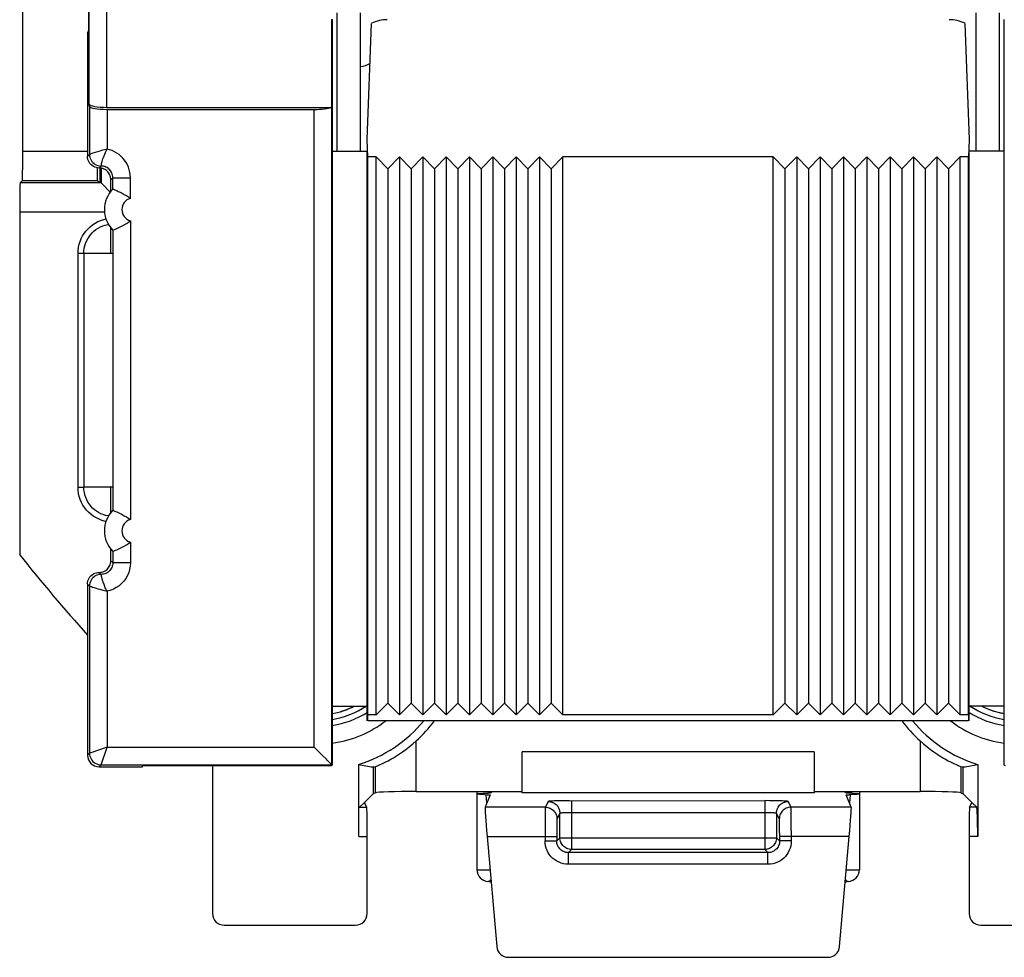
# Model space of a CAD drawing. Units: millimetres. Extents: x -60.8 to 32.5, y -24.6 to 46.4.
# Drawn here: x -22.3 to -5.5, y -24.6 to -8.6 of the extents above; entities that cross this region are included whole.
import ezdxf

# ---------------------------------------------------------------- set-up
doc = ezdxf.new("R2010")
doc.units = ezdxf.units.MM
doc.header["$LTSCALE"] = 19.36
doc.layers.get('0').update_dxf_attribs({"linetype": 'CONTINUOUS'})
for name, color, linetype in [('ASSI', 7, 'CONTINUOUS'), ('DRAFT', 7, 'CONTINUOUS'), ('IMPORT_IGES', 7, 'CONTINUOUS'), ('RACCORDO', 7, 'CONTINUOUS')]:
    doc.layers.add(name, color=color, linetype=linetype)

msp = doc.modelspace()

# ---------------------------------------------------------------- linework, layer by layer
at = {"color": 7, "linetype": 'CONTINUOUS'}
for p, q in [((-21.167, -7.505), (-21.167, -8.77)), ((-21.185, -8.805), (-21.167, -8.77)), ((-21.185, -8.805), (-21.185, -10.916)), ((-16.046, -11.127), (-16.246, -10.927)), ((-16.246, -20.477), (-16.246, -10.927)), ((-16.046, -11.127), (-15.846, -10.927)), ((-15.646, -11.127), (-15.846, -10.927)), ((-15.846, -10.927), (-15.846, -20.477)), ((-15.646, -11.127), (-15.446, -10.927)), ((-15.246, -11.127), (-15.446, -10.927)), ((-15.446, -10.927), (-15.446, -20.477)), ((-15.246, -11.127), (-15.046, -10.927)), ((-14.846, -11.127), (-15.046, -10.927)), ((-15.046, -10.927), (-15.046, -20.477)), ((-14.846, -11.127), (-14.646, -10.927)), ((-14.446, -11.127), (-14.646, -10.927)), ((-14.646, -10.927), (-14.646, -20.477)), ((-14.446, -11.127), (-14.246, -10.927)), ((-14.046, -11.127), (-14.246, -10.927)), ((-14.246, -10.927), (-14.246, -20.477)), ((-14.046, -11.127), (-13.846, -10.927)), ((-13.646, -11.127), (-13.846, -10.927)), ((-13.846, -10.927), (-13.846, -20.477)), ((-13.646, -11.127), (-13.446, -10.927)), ((-13.246, -11.127), (-13.446, -10.927)), ((-13.446, -10.927), (-13.446, -20.477)), ((-13.246, -11.127), (-13.046, -10.927)), ((-13.046, -20.477), (-13.046, -10.927)), ((-9.446, -10.927), (-13.046, -10.927)), ((-9.246, -11.127), (-9.446, -10.927)), ((-9.446, -20.477), (-9.446, -10.927)), ((-9.246, -11.127), (-9.046, -10.927)), ((-8.846, -11.127), (-9.046, -10.927)), ((-9.046, -10.927), (-9.046, -20.477)), ((-8.846, -11.127), (-8.646, -10.927)), ((-8.446, -11.127), (-8.646, -10.927)), ((-8.646, -10.927), (-8.646, -20.477)), ((-8.446, -11.127), (-8.246, -10.927)), ((-8.046, -11.127), (-8.246, -10.927)), ((-8.246, -10.927), (-8.246, -20.477)), ((-8.046, -11.127), (-7.846, -10.927)), ((-7.646, -11.127), (-7.846, -10.927)), ((-7.846, -10.927), (-7.846, -20.477)), ((-7.646, -11.127), (-7.446, -10.927)), ((-7.246, -11.127), (-7.446, -10.927)), ((-7.446, -10.927), (-7.446, -20.477)), ((-7.246, -11.127), (-7.046, -10.927)), ((-6.846, -11.127), (-7.046, -10.927)), ((-7.046, -10.927), (-7.046, -20.477)), ((-6.846, -11.127), (-6.646, -10.927)), ((-6.446, -11.127), (-6.646, -10.927)), ((-6.646, -10.927), (-6.646, -20.477)), ((-6.446, -11.127), (-6.246, -10.927)), ((-6.246, -20.477), (-6.246, -10.927)), ((-16.046, -11.127), (-16.046, -20.277)), ((-15.646, -11.127), (-15.646, -20.277)), ((-15.246, -11.127), (-15.246, -20.277)), ((-14.846, -11.127), (-14.846, -20.277)), ((-14.446, -11.127), (-14.446, -20.277)), ((-14.046, -11.127), (-14.046, -20.277)), ((-13.646, -11.127), (-13.646, -20.277)), ((-13.246, -11.127), (-13.246, -20.277)), ((-9.246, -11.127), (-9.246, -20.277)), ((-8.846, -11.127), (-8.846, -20.277)), ((-8.446, -11.127), (-8.446, -20.277)), ((-8.046, -11.127), (-8.046, -20.277)), ((-7.646, -11.127), (-7.646, -20.277)), ((-7.246, -11.127), (-7.246, -20.277)), ((-6.846, -11.127), (-6.846, -20.277)), ((-6.446, -11.127), (-6.446, -20.277)), ((-21.246, -12.577), (-21.246, -16.577)), ((-16.837, -20.416), (-16.762, -20.39)), ((-16.798, -20.403), (-16.743, -20.383)), ((-16.787, -20.399), (-16.733, -20.379)), ((-16.762, -20.39), (-16.688, -20.361)), ((-16.736, -20.381), (-16.674, -20.354)), ((-16.688, -20.361), (-16.625, -20.331)), ((-16.046, -20.277), (-16.246, -20.477)), ((-16.046, -20.277), (-15.846, -20.477)), ((-15.646, -20.277), (-15.846, -20.477)), ((-15.646, -20.277), (-15.446, -20.477)), ((-15.246, -20.277), (-15.446, -20.477)), ((-15.246, -20.277), (-15.046, -20.477)), ((-14.846, -20.277), (-15.046, -20.477)), ((-14.846, -20.277), (-14.646, -20.477)), ((-14.446, -20.277), (-14.646, -20.477)), ((-14.446, -20.277), (-14.246, -20.477)), ((-14.046, -20.277), (-14.246, -20.477)), ((-14.046, -20.277), (-13.846, -20.477)), ((-13.646, -20.277), (-13.846, -20.477)), ((-13.646, -20.277), (-13.446, -20.477)), ((-13.246, -20.277), (-13.446, -20.477)), ((-13.246, -20.277), (-13.046, -20.477)), ((-9.246, -20.277), (-9.446, -20.477)), ((-9.246, -20.277), (-9.046, -20.477)), ((-8.846, -20.277), (-9.046, -20.477)), ((-8.846, -20.277), (-8.646, -20.477)), ((-8.446, -20.277), (-8.646, -20.477)), ((-8.446, -20.277), (-8.246, -20.477)), ((-8.046, -20.277), (-8.246, -20.477)), ((-8.046, -20.277), (-7.846, -20.477)), ((-7.646, -20.277), (-7.846, -20.477)), ((-7.646, -20.277), (-7.446, -20.477)), ((-7.246, -20.277), (-7.446, -20.477)), ((-7.246, -20.277), (-7.046, -20.477)), ((-6.846, -20.277), (-7.046, -20.477)), ((-6.846, -20.277), (-6.646, -20.477)), ((-6.446, -20.277), (-6.646, -20.477)), ((-6.446, -20.277), (-6.246, -20.477)), ((-16.847, -20.419), (-16.837, -20.416)), ((-16.818, -20.409), (-16.798, -20.403)), ((-9.446, -20.477), (-13.046, -20.477))]:
    msp.add_line(p, q, dxfattribs=at)
for points in [[(-16.996, -20.454), (-16.934, -20.442), (-16.857, -20.422), (-16.781, -20.397), (-16.707, -20.369), (-16.634, -20.336), (-16.616, -20.327)], [(-5.875, -20.327), (-5.819, -20.354), (-5.746, -20.384), (-5.67, -20.411), (-5.594, -20.433), (-5.516, -20.45), (-5.496, -20.454)], [(-5.875, -20.327), (-5.864, -20.332), (-5.792, -20.366), (-5.718, -20.395), (-5.642, -20.419), (-5.565, -20.44), (-5.496, -20.454)]]:
    msp.add_lwpolyline(points, dxfattribs=at)
at = {"layer": 'ASSI', "color": 250, "linetype": 'CONTINUOUS'}
for p, q in [((-8.746, -21.112), (-13.746, -21.112)), ((-14.351, -21.983), (-14.359, -21.843)), ((-14.318, -21.814), (-14.319, -21.788)), ((-8.746, -21.812), (-13.746, -21.812)), ((-8.172, -21.791), (-8.174, -21.816)), ((-8.132, -21.843), (-8.141, -21.986)), ((-13.021, -21.946), (-13.097, -21.947)), ((-12.941, -21.946), (-13.021, -21.946)), ((-12.941, -21.946), (-9.592, -21.945)), ((-12.899, -21.945), (-12.899, -22.78)), ((-9.51, -21.946), (-9.592, -21.945)), ((-9.592, -21.945), (-9.592, -22.78)), ((-13.099, -22.58), (-13.099, -22.159)), ((-12.92, -22.145), (-9.592, -22.145)), ((-9.392, -22.159), (-9.392, -22.58)), ((-13.153, -22.634), (-13.099, -22.58)), ((-13.099, -22.58), (-9.392, -22.58)), ((-9.338, -22.634), (-9.392, -22.58)), ((-13.353, -22.634), (-13.153, -22.634)), ((-9.138, -22.634), (-9.338, -22.634)), ((-12.953, -22.834), (-12.899, -22.78)), ((-9.538, -22.834), (-12.953, -22.834)), ((-12.953, -23.034), (-12.953, -22.834)), ((-9.592, -22.78), (-12.899, -22.78)), ((-9.538, -22.834), (-9.592, -22.78)), ((-9.538, -23.034), (-9.538, -22.834)), ((-9.538, -23.034), (-12.953, -23.034)), ((-14.521, -23.127), (-14.295, -23.127)), ((-8.196, -23.127), (-7.971, -23.127))]:
    msp.add_line(p, q, dxfattribs=at)
at = {"layer": 'ASSI', "color": 7, "linetype": 'CONTINUOUS'}
for p, q in [((-13.746, -21.812), (-13.746, -21.112)), ((-8.746, -21.112), (-8.746, -21.812)), ((-16.451, -21.982), (-16.295, -21.826)), ((-16.255, -21.81), (-16.295, -21.826)), ((-15.558, -21.788), (-13.746, -21.788)), ((-14.521, -21.788), (-14.521, -23.127)), ((-14.268, -21.788), (-14.278, -21.812)), ((-8.746, -21.788), (-6.933, -21.788)), ((-8.213, -21.812), (-8.223, -21.788)), ((-8.212, -21.812), (-8.213, -21.812)), ((-7.971, -21.788), (-7.971, -23.127)), ((-6.236, -21.81), (-6.196, -21.826)), ((-6.196, -21.826), (-6.041, -21.982)), ((-18.846, -24.077), (-16.597, -24.077)), ((-5.895, -24.077), (-3.646, -24.077)), ((-13.981, -24.627), (-8.511, -24.627))]:
    msp.add_line(p, q, dxfattribs=at)
for points in [[(-14.521, -21.83), (-14.521, -21.83), (-14.518, -21.828), (-14.51, -21.826), (-14.499, -21.825), (-14.483, -21.823), (-14.463, -21.822), (-14.439, -21.82), (-14.412, -21.819), (-14.382, -21.818), (-14.334, -21.816)], [(-14.392, -21.842), (-14.422, -21.84), (-14.448, -21.839), (-14.47, -21.838), (-14.489, -21.836), (-14.503, -21.835), (-14.513, -21.833), (-14.519, -21.831), (-14.521, -21.83)], [(-14.392, -21.842), (-14.345, -21.843), (-14.333, -21.844), (-14.323, -21.844), (-14.314, -21.845), (-14.306, -21.846), (-14.3, -21.846), (-14.296, -21.847), (-14.294, -21.847), (-14.293, -21.848)], [(-14.278, -21.812), (-14.279, -21.812), (-14.282, -21.813), (-14.287, -21.813), (-14.293, -21.814), (-14.301, -21.815), (-14.31, -21.815), (-14.321, -21.816), (-14.334, -21.816)], [(-8.109, -21.818), (-8.158, -21.816), (-8.17, -21.816), (-8.181, -21.815), (-8.19, -21.815), (-8.198, -21.814), (-8.204, -21.813), (-8.209, -21.813), (-8.212, -21.812)], [(-8.198, -21.848), (-8.197, -21.847), (-8.195, -21.847), (-8.191, -21.846), (-8.185, -21.846), (-8.178, -21.845), (-8.169, -21.844), (-8.158, -21.844), (-8.146, -21.843)], [(-7.971, -21.83), (-7.972, -21.831), (-7.978, -21.833), (-7.988, -21.835), (-8.003, -21.836), (-8.021, -21.838), (-8.044, -21.839), (-8.069, -21.84), (-8.099, -21.842), (-8.146, -21.843)], [(-8.109, -21.818), (-8.079, -21.819), (-8.052, -21.82), (-8.028, -21.822), (-8.008, -21.823), (-7.992, -21.825), (-7.981, -21.826), (-7.974, -21.828), (-7.971, -21.83), (-7.971, -21.83)], [(-14.329, -23.326), (-14.313, -23.328), (-14.289, -23.332), (-14.277, -23.336)], [(-8.215, -23.336), (-8.2, -23.332), (-8.18, -23.328), (-8.162, -23.326)]]:
    msp.add_lwpolyline(points, dxfattribs=at)
at = {"layer": 'ASSI', "color": 250, "linetype": 'CONTINUOUS'}
for points in [[(-13.097, -21.947), (-13.132, -21.948), (-13.164, -21.949), (-13.194, -21.95), (-13.22, -21.951), (-13.243, -21.952), (-13.263, -21.954), (-13.278, -21.955), (-13.289, -21.956), (-13.296, -21.958), (-13.299, -21.959)], [(-13.299, -21.959), (-13.278, -21.96), (-13.257, -21.964), (-13.237, -21.969), (-13.218, -21.976), (-13.199, -21.986), (-13.182, -21.997), (-13.165, -22.011), (-13.15, -22.025), (-13.137, -22.042), (-13.126, -22.059), (-13.116, -22.078), (-13.109, -22.097), (-13.103, -22.118), (-13.1, -22.138), (-13.099, -22.159)], [(-9.192, -21.959), (-9.195, -21.958), (-9.202, -21.956), (-9.213, -21.955), (-9.229, -21.954), (-9.248, -21.952), (-9.271, -21.951), (-9.297, -21.95), (-9.327, -21.949), (-9.359, -21.948), (-9.394, -21.947), (-9.432, -21.947), (-9.51, -21.946)], [(-9.392, -22.159), (-9.391, -22.138), (-9.388, -22.118), (-9.382, -22.097), (-9.375, -22.078), (-9.365, -22.059), (-9.354, -22.042), (-9.341, -22.025), (-9.326, -22.011), (-9.31, -21.997), (-9.292, -21.986), (-9.274, -21.976), (-9.254, -21.969), (-9.234, -21.964), (-9.213, -21.96), (-9.192, -21.959)], [(-13.099, -22.159), (-13.098, -22.158), (-13.094, -22.156), (-13.089, -22.155), (-13.081, -22.153), (-13.071, -22.152), (-13.06, -22.151), (-13.046, -22.15), (-13.032, -22.149), (-13.016, -22.148), (-12.998, -22.147), (-12.979, -22.147), (-12.96, -22.146), (-12.94, -22.146), (-12.92, -22.145)], [(-9.592, -22.145), (-9.572, -22.145), (-9.551, -22.146), (-9.531, -22.146), (-9.512, -22.147), (-9.493, -22.147), (-9.476, -22.148), (-9.46, -22.149), (-9.445, -22.15), (-9.432, -22.151), (-9.42, -22.152), (-9.41, -22.153), (-9.403, -22.155), (-9.397, -22.156), (-9.394, -22.158), (-9.392, -22.159)], [(-12.899, -22.78), (-12.92, -22.779), (-12.941, -22.776), (-12.961, -22.77), (-12.98, -22.763), (-12.999, -22.753), (-13.017, -22.742), (-13.033, -22.729), (-13.048, -22.714), (-13.061, -22.698), (-13.072, -22.68), (-13.082, -22.661), (-13.089, -22.642), (-13.095, -22.622), (-13.098, -22.601), (-13.099, -22.58)], [(-9.392, -22.58), (-9.393, -22.601), (-9.397, -22.622), (-9.402, -22.642), (-9.41, -22.661), (-9.419, -22.68), (-9.43, -22.698), (-9.444, -22.714), (-9.458, -22.729), (-9.475, -22.742), (-9.492, -22.753), (-9.511, -22.763), (-9.53, -22.77), (-9.551, -22.776), (-9.571, -22.779), (-9.592, -22.78)], [(-12.953, -23.034), (-12.996, -23.032), (-13.036, -23.025), (-13.076, -23.015), (-13.114, -23), (-13.151, -22.982), (-13.186, -22.96), (-13.218, -22.934), (-13.248, -22.905), (-13.275, -22.872), (-13.298, -22.837), (-13.318, -22.799), (-13.333, -22.759), (-13.344, -22.719), (-13.351, -22.677), (-13.353, -22.634)], [(-12.953, -22.834), (-12.974, -22.833), (-12.995, -22.83), (-13.015, -22.825), (-13.034, -22.817), (-13.052, -22.808), (-13.07, -22.797), (-13.086, -22.784), (-13.101, -22.77), (-13.114, -22.753), (-13.126, -22.736), (-13.136, -22.717), (-13.143, -22.697), (-13.149, -22.676), (-13.152, -22.655), (-13.153, -22.634)], [(-9.338, -22.634), (-9.339, -22.655), (-9.342, -22.676), (-9.348, -22.696), (-9.355, -22.715), (-9.364, -22.733), (-9.375, -22.751), (-9.388, -22.767), (-9.403, -22.782), (-9.419, -22.795), (-9.437, -22.807), (-9.456, -22.817), (-9.476, -22.824), (-9.496, -22.83), (-9.517, -22.833), (-9.538, -22.834)], [(-9.138, -22.634), (-9.14, -22.677), (-9.147, -22.717), (-9.157, -22.757), (-9.172, -22.795), (-9.191, -22.832), (-9.213, -22.867), (-9.238, -22.899), (-9.268, -22.929), (-9.3, -22.956), (-9.335, -22.979), (-9.374, -22.999), (-9.413, -23.014), (-9.453, -23.025), (-9.495, -23.032), (-9.538, -23.034)], [(-14.329, -23.326), (-14.329, -23.326), (-14.328, -23.326), (-14.326, -23.326), (-14.323, -23.326), (-14.32, -23.325), (-14.315, -23.325), (-14.311, -23.323), (-14.305, -23.321), (-14.3, -23.318), (-14.295, -23.314), (-14.29, -23.309), (-14.285, -23.303), (-14.282, -23.295), (-14.281, -23.292)], [(-8.211, -23.292), (-8.21, -23.294), (-8.208, -23.3), (-8.205, -23.304), (-8.202, -23.308), (-8.2, -23.312), (-8.197, -23.315), (-8.194, -23.317), (-8.191, -23.319), (-8.188, -23.32), (-8.185, -23.322), (-8.182, -23.323), (-8.18, -23.324), (-8.177, -23.324), (-8.175, -23.325), (-8.173, -23.325), (-8.171, -23.325), (-8.169, -23.326), (-8.167, -23.326), (-8.166, -23.326), (-8.165, -23.326), (-8.164, -23.326), (-8.163, -23.326), (-8.163, -23.326), (-8.162, -23.326), (-8.162, -23.326), (-8.162, -23.326)]]:
    msp.add_lwpolyline(points, dxfattribs=at)
at = {"layer": 'ASSI', "color": 7, "linetype": 'CONTINUOUS'}
for centre, start, end in [((-14.321, -23.127), 180, 267.4827), ((-8.171, -23.127), 272.5173, 360)]:
    msp.add_arc(centre, 0.2, start, end, dxfattribs=at)
for centre, major_axis, ratio, start_param, end_param in [((-15.558, -21.813), (0.7, 0), 0.034921, 1.570796, 3.054326), ((-6.933, -21.813), (0.7, 0), 0.034921, 0.087266, 1.570796), ((-16.642, -21.984), (0.2, 0), 0.034921, 0.017453, 0.291505), ((-5.849, -21.984), (0.2, 0), 0.034921, 2.850088, 3.124139), ((-18.846, -23.877), (-0.141, -0.141), 0.999695, -0.785246, 0.785246), ((-16.597, -23.877), (0.141, -0.141), 0.999695, -0.785246, 0.785246), ((-5.894, -23.877), (0.141, 0.141), 0.999695, 2.356347, 3.926839), ((-13.981, -24.427), (-0.2, 0), 0.999847, 0.087253, 1.570796), ((-8.511, -24.427), (-0.2, 0), 0.999847, 1.570796, 3.05434)]:
    msp.add_ellipse(centre, major_axis=major_axis, ratio=ratio, start_param=start_param, end_param=end_param, dxfattribs=at)
at = {"layer": 'DRAFT', "color": 7, "linetype": 'CONTINUOUS'}
for p, q in [((-16.385, -10.927), (-16.396, -10.627)), ((-6.096, -10.627), (-6.106, -10.927)), ((-16.996, -10.827), (-16.996, -21.335)), ((-16.996, -10.827), (-16.396, -10.827)), ((-16.396, -20.577), (-16.396, -10.827)), ((-16.385, -20.477), (-16.385, -10.927)), ((-16.246, -10.927), (-16.385, -10.927)), ((-6.106, -10.927), (-6.246, -10.927)), ((-6.106, -20.477), (-6.106, -10.927)), ((-5.496, -10.827), (-6.096, -10.827)), ((-6.096, -20.577), (-6.096, -10.827)), ((-5.496, -21.335), (-5.496, -10.827)), ((-20.785, -12.577), (-20.785, -12.14)), ((-20.752, -12.577), (-21.246, -12.577)), ((-20.752, -12.577), (-20.752, -16.577)), ((-20.752, -16.577), (-21.246, -16.577)), ((-20.785, -17.013), (-20.785, -16.577)), ((-16.996, -20.327), (-16.396, -20.327)), ((-5.496, -20.327), (-6.096, -20.327)), ((-16.389, -20.577), (-16.385, -20.477)), ((-16.246, -20.477), (-16.385, -20.477)), ((-6.106, -20.477), (-6.246, -20.477)), ((-6.106, -20.477), (-6.103, -20.577)), ((-6.103, -20.577), (-16.389, -20.577)), ((-20.246, -21.366), (-20.246, -21.348)), ((-17.022, -21.348), (-20.246, -21.348)), ((-17.022, -21.348), (-16.996, -21.335)), ((-16.295, -21.368), (-16.295, -21.826)), ((-6.196, -21.826), (-6.196, -21.368)), ((-5.469, -21.348), (-5.496, -21.335))]:
    msp.add_line(p, q, dxfattribs=at)
at = {"layer": 'DRAFT', "color": 250, "linetype": 'CONTINUOUS'}
for p, q in [((-15.558, -21.788), (-15.558, -20.921)), ((-6.933, -20.921), (-6.933, -21.788)), ((-16.255, -21.81), (-16.255, -21.36)), ((-6.236, -21.36), (-6.236, -21.81))]:
    msp.add_line(p, q, dxfattribs=at)
at = {"layer": 'DRAFT', "color": 7, "linetype": 'CONTINUOUS'}
for points in [[(-16.255, -21.36), (-16.248, -21.358), (-16.236, -21.354), (-16.22, -21.347), (-16.199, -21.339), (-16.174, -21.328), (-16.145, -21.315), (-16.113, -21.3), (-16.077, -21.282), (-16.037, -21.261), (-15.993, -21.237), (-15.947, -21.21), (-15.897, -21.18), (-15.845, -21.146), (-15.791, -21.109), (-15.735, -21.068), (-15.677, -21.023), (-15.618, -20.974), (-15.558, -20.921)], [(-6.933, -20.921), (-6.873, -20.974), (-6.814, -21.023), (-6.756, -21.068), (-6.7, -21.109), (-6.646, -21.146), (-6.594, -21.18), (-6.545, -21.21), (-6.498, -21.237), (-6.455, -21.261), (-6.415, -21.282), (-6.379, -21.3), (-6.346, -21.315), (-6.317, -21.328), (-6.292, -21.339), (-6.272, -21.347), (-6.255, -21.354), (-6.243, -21.358), (-6.236, -21.36)]]:
    msp.add_lwpolyline(points, dxfattribs=at)
for centre, radius, start, end in [((0.004, -0.077), 28.483, 218.3079, 221.9308), ((-17.246, -19.077), 1.5, 279.6028, 303.5242), ((-5.246, -19.077), 1.5, 236.4758, 260.3972), ((-17.246, -19.077), 2.357, 287.3343, 320.4595), ((-17.246, -19.077), 2.5, 312.4644, 323.1171), ((-5.246, -19.077), 2.5, 216.8829, 227.5356), ((-5.246, -19.077), 2.357, 219.5406, 252.6657)]:
    msp.add_arc(centre, radius, start, end, dxfattribs=at)
for centre, major_axis, ratio, start_param, end_param in [((-15.909, -19.077), (2.674, 0), 0.866113, -1.810311, -1.715812), ((-16.77, -19.077), (2.386, 0), 0.979895, -1.370791, -1.353514), ((-5.722, -19.077), (2.386, 0), 0.979895, -1.788079, -1.770802), ((-6.582, -19.077), (2.674, 0), 0.866113, -1.425781, -1.331282)]:
    msp.add_ellipse(centre, major_axis=major_axis, ratio=ratio, start_param=start_param, end_param=end_param, dxfattribs=at)
at = {"layer": 'IMPORT_IGES', "color": 7, "linetype": 'CONTINUOUS'}
msp.add_arc((-16.546, -8.977), 0.4, 275.1278, 299.301, dxfattribs=at)
at = {"layer": 'RACCORDO', "color": 7, "linetype": 'CONTINUOUS'}
for p, q in [((-22.293, -10.835), (-22.293, -7.318)), ((-17.006, -8.566), (-17.006, -10.077)), ((-16.996, -8.576), (-16.996, -10.827)), ((-16.51, -10.827), (-16.51, -8.462)), ((-5.981, -8.462), (-5.981, -10.827)), ((-5.496, -10.827), (-5.496, -8.576)), ((-16.396, -10.627), (-16.326, -8.639)), ((-6.165, -8.639), (-6.096, -10.627)), ((-21.151, -10.06), (-21.154, -10.025)), ((-20.854, -10.077), (-17.006, -10.077)), ((-20.851, -10.112), (-17.303, -10.112)), ((-20.968, -11.355), (-20.968, -11.116)), ((-22.337, -11.37), (-22.302, -11.335)), ((-21.001, -11.349), (-21.015, -11.335)), ((-20.952, -11.37), (-20.968, -11.355)), ((-20.952, -11.37), (-20.95, -11.372)), ((-20.785, -11.513), (-20.785, -11.316)), ((-20.751, -11.475), (-20.751, -11.475)), ((-22.346, -11.87), (-22.346, -17.733)), ((-20.837, -12.083), (-20.826, -12.081)), ((-20.751, -12.179), (-20.751, -12.179)), ((-20.751, -16.975), (-20.751, -16.975)), ((-20.826, -17.072), (-20.834, -17.071)), ((-20.785, -17.837), (-20.785, -17.64)), ((-20.751, -17.679), (-20.751, -17.679)), ((-21.185, -18.237), (-21.185, -21.166)), ((-20.985, -21.366), (-20.246, -21.366)), ((-19.046, -21.348), (-19.046, -23.877)), ((-17.019, -21.315), (-17.045, -21.29)), ((-16.996, -21.335), (-17.003, -21.332)), ((-16.543, -22.557), (-16.543, -21.326)), ((-5.948, -21.326), (-5.948, -22.557)), ((-5.496, -21.335), (-5.488, -21.332)), ((-14.293, -21.848), (-14.38, -22.058)), ((-8.111, -22.058), (-8.198, -21.848)), ((-16.527, -22.058), (-16.451, -21.982)), ((-16.405, -22.058), (-16.442, -21.984)), ((-6.086, -22.058), (-6.049, -21.984)), ((-5.965, -22.058), (-6.041, -21.982)), ((-16.397, -23.877), (-16.397, -22.557)), ((-14.345, -22.557), (-14.18, -24.444)), ((-8.312, -24.444), (-8.146, -22.557)), ((-6.095, -22.557), (-6.095, -23.877))]:
    msp.add_line(p, q, dxfattribs=at)
at = {"layer": 'RACCORDO', "color": 250, "linetype": 'CONTINUOUS'}
for p, q in [((-21.154, -10.025), (-21.154, -7.518)), ((-20.854, -10.077), (-20.854, -7.618)), ((-16.91, -10.827), (-16.91, -8.462)), ((-5.581, -8.462), (-5.581, -10.827)), ((-21.151, -10.06), (-21.151, -10.882)), ((-20.851, -10.112), (-20.851, -10.792)), ((-17.303, -21.032), (-17.303, -10.112)), ((-17.003, -21.332), (-17.003, -10.077)), ((-21.185, -10.835), (-22.293, -10.835)), ((-21.185, -10.916), (-21.151, -10.882)), ((-21.149, -10.881), (-21.151, -10.882)), ((-21.093, -10.863), (-21.11, -10.868)), ((-21.051, -10.85), (-21.093, -10.863)), ((-20.851, -10.792), (-20.943, -10.818)), ((-20.985, -11.116), (-20.951, -11.082)), ((-20.952, -11.116), (-20.952, -11.37)), ((-20.951, -11.082), (-20.95, -11.074)), ((-20.751, -11.282), (-20.785, -11.316)), ((-20.751, -11.475), (-20.751, -11.282)), ((-20.751, -11.282), (-20.451, -11.282)), ((-20.451, -11.634), (-20.451, -11.282)), ((-20.952, -11.37), (-22.337, -11.37)), ((-21.015, -11.335), (-22.302, -11.335)), ((-20.893, -11.87), (-22.346, -11.87)), ((-20.451, -12.019), (-20.451, -17.134)), ((-20.751, -12.179), (-20.751, -16.975)), ((-21.347, -16.578), (-21.347, -12.575)), ((-21.347, -12.575), (-21.247, -12.575)), ((-21.347, -16.578), (-21.247, -16.578)), ((-20.451, -17.519), (-20.451, -17.872)), ((-20.751, -17.679), (-20.751, -17.872)), ((-20.751, -17.872), (-20.785, -17.837)), ((-20.451, -17.872), (-20.751, -17.872)), ((-20.951, -18.071), (-20.985, -18.037)), ((-21.151, -18.271), (-21.185, -18.237)), ((-21.151, -18.271), (-21.141, -18.275)), ((-21.151, -18.271), (-21.151, -21.132)), ((-21.141, -18.275), (-21.119, -18.282)), ((-21.119, -18.282), (-21.098, -18.289)), ((-21.098, -18.289), (-21.07, -18.297)), ((-21.07, -18.297), (-21.035, -18.308)), ((-21.035, -18.308), (-21.006, -18.317)), ((-21.006, -18.317), (-20.974, -18.327)), ((-20.974, -18.327), (-20.937, -18.337)), ((-20.851, -18.361), (-20.851, -21.032)), ((-20.851, -21.032), (-21.129, -21.124)), ((-20.951, -21.332), (-20.851, -21.032)), ((-20.851, -21.032), (-17.303, -21.032)), ((-21.151, -21.132), (-21.185, -21.166)), ((-21.149, -21.131), (-21.151, -21.132)), ((-21.129, -21.124), (-21.149, -21.131)), ((-20.951, -21.332), (-20.985, -21.366)), ((-20.951, -21.332), (-17.003, -21.332)), ((-16.527, -22.058), (-16.405, -22.058)), ((-13.348, -22.058), (-14.38, -22.058)), ((-13.299, -21.959), (-13.348, -22.058)), ((-9.143, -22.058), (-9.192, -21.959)), ((-8.111, -22.058), (-9.143, -22.058)), ((-5.965, -22.058), (-6.086, -22.058)), ((-13.352, -22.229), (-13.353, -22.358)), ((-13.351, -22.159), (-13.352, -22.229)), ((-13.099, -22.159), (-13.148, -22.257)), ((-9.343, -22.257), (-9.392, -22.159)), ((-9.14, -22.159), (-9.141, -22.106)), ((-9.139, -22.269), (-9.14, -22.159)), ((-13.353, -22.358), (-13.353, -22.634)), ((-13.152, -22.36), (-13.153, -22.41)), ((-13.153, -22.41), (-13.153, -22.496)), ((-9.339, -22.36), (-9.34, -22.318)), ((-9.339, -22.41), (-9.339, -22.36)), ((-9.338, -22.496), (-9.339, -22.41)), ((-9.138, -22.456), (-9.139, -22.269)), ((-16.543, -22.557), (-16.397, -22.557)), ((-14.345, -22.557), (-13.153, -22.557)), ((-13.153, -22.496), (-13.153, -22.634)), ((-9.338, -22.496), (-9.338, -22.634)), ((-8.146, -22.557), (-9.338, -22.557)), ((-9.138, -22.456), (-9.138, -22.634)), ((-5.948, -22.557), (-6.095, -22.557))]:
    msp.add_line(p, q, dxfattribs=at)
at = {"layer": 'RACCORDO', "color": 7, "linetype": 'CONTINUOUS'}
for points in [[(-20.985, -11.116), (-21.012, -11.114), (-21.037, -11.109), (-21.061, -11.101), (-21.085, -11.089), (-21.107, -11.074), (-21.126, -11.057), (-21.143, -11.038), (-21.158, -11.016), (-21.17, -10.992), (-21.178, -10.968), (-21.183, -10.943), (-21.185, -10.916)], [(-20.785, -11.316), (-20.786, -11.294), (-20.789, -11.274), (-20.795, -11.254), (-20.802, -11.234), (-20.812, -11.216), (-20.823, -11.198), (-20.836, -11.182), (-20.851, -11.167), (-20.867, -11.154), (-20.885, -11.143), (-20.903, -11.133), (-20.923, -11.126), (-20.943, -11.12), (-20.964, -11.117), (-20.985, -11.116)], [(-20.95, -11.372), (-20.936, -11.386), (-20.795, -11.527)], [(-20.751, -11.475), (-20.748, -11.476), (-20.739, -11.479)], [(-20.739, -11.479), (-20.708, -11.493), (-20.685, -11.503), (-20.658, -11.515), (-20.627, -11.53), (-20.592, -11.548), (-20.556, -11.567), (-20.52, -11.588), (-20.485, -11.61), (-20.451, -11.634)], [(-21.247, -12.575), (-21.246, -12.531), (-21.24, -12.488), (-21.231, -12.446), (-21.218, -12.405), (-21.202, -12.366), (-21.182, -12.327), (-21.159, -12.291), (-21.134, -12.257), (-21.105, -12.225), (-21.074, -12.196), (-21.04, -12.169), (-21.003, -12.145), (-20.964, -12.124), (-20.923, -12.107), (-20.88, -12.093), (-20.837, -12.083)], [(-20.708, -12.16), (-20.685, -12.15), (-20.658, -12.138), (-20.627, -12.123), (-20.592, -12.105), (-20.556, -12.086), (-20.52, -12.065), (-20.485, -12.043), (-20.451, -12.019)], [(-20.751, -12.179), (-20.748, -12.177), (-20.739, -12.174), (-20.708, -12.16)], [(-20.834, -17.071), (-20.876, -17.062), (-20.917, -17.049), (-20.957, -17.033), (-20.995, -17.013), (-21.031, -16.99), (-21.065, -16.965), (-21.097, -16.936), (-21.126, -16.905), (-21.153, -16.871), (-21.177, -16.834), (-21.198, -16.795), (-21.216, -16.754), (-21.229, -16.711), (-21.239, -16.668), (-21.245, -16.623), (-21.247, -16.578)], [(-20.751, -16.975), (-20.748, -16.976), (-20.739, -16.979)], [(-20.739, -16.979), (-20.708, -16.993), (-20.685, -17.003), (-20.658, -17.015), (-20.627, -17.03), (-20.592, -17.048), (-20.556, -17.067), (-20.52, -17.088), (-20.485, -17.11), (-20.451, -17.134)], [(-20.708, -17.66), (-20.685, -17.65), (-20.658, -17.638), (-20.627, -17.623), (-20.592, -17.605), (-20.556, -17.586), (-20.52, -17.565), (-20.485, -17.543), (-20.451, -17.519)], [(-20.751, -17.679), (-20.748, -17.677), (-20.739, -17.674), (-20.708, -17.66)], [(-20.985, -18.037), (-20.964, -18.036), (-20.943, -18.033), (-20.923, -18.027), (-20.903, -18.02), (-20.885, -18.01), (-20.867, -17.999), (-20.851, -17.986), (-20.836, -17.971), (-20.823, -17.955), (-20.812, -17.938), (-20.802, -17.919), (-20.795, -17.9), (-20.789, -17.88), (-20.786, -17.859), (-20.785, -17.837)], [(-21.185, -18.237), (-21.183, -18.211), (-21.178, -18.185), (-21.17, -18.161), (-21.158, -18.138), (-21.143, -18.116), (-21.126, -18.096), (-21.107, -18.079), (-21.085, -18.064), (-21.061, -18.053), (-21.037, -18.044), (-21.012, -18.039), (-20.985, -18.037)], [(-17.102, -21.232), (-17.151, -21.183), (-17.179, -21.156), (-17.207, -21.127), (-17.238, -21.097), (-17.27, -21.065), (-17.303, -21.032)], [(-17.045, -21.29), (-17.081, -21.254), (-17.102, -21.232)], [(-17.003, -21.332), (-17.006, -21.329), (-17.019, -21.315)]]:
    msp.add_lwpolyline(points, dxfattribs=at)
at = {"layer": 'RACCORDO', "color": 250, "linetype": 'CONTINUOUS'}
for points in [[(-21.151, -10.882), (-21.149, -10.908), (-21.144, -10.934), (-21.136, -10.958), (-21.124, -10.982), (-21.109, -11.004), (-21.092, -11.023), (-21.072, -11.04), (-21.051, -11.055), (-21.027, -11.067), (-21.003, -11.075), (-20.977, -11.08), (-20.951, -11.082)], [(-21.11, -10.868), (-21.135, -10.877), (-21.149, -10.881)], [(-20.943, -10.818), (-20.973, -10.826), (-21.051, -10.85)], [(-20.95, -11.074), (-20.948, -11.066), (-20.946, -11.055), (-20.943, -11.041), (-20.939, -11.024), (-20.934, -11.004), (-20.928, -10.982), (-20.92, -10.959), (-20.912, -10.933), (-20.902, -10.907), (-20.891, -10.879), (-20.879, -10.85), (-20.865, -10.821), (-20.851, -10.792)], [(-20.451, -11.282), (-20.453, -11.235), (-20.459, -11.19), (-20.47, -11.146), (-20.484, -11.103), (-20.502, -11.061), (-20.524, -11.021), (-20.55, -10.984), (-20.579, -10.948), (-20.61, -10.916), (-20.645, -10.886), (-20.683, -10.86), (-20.722, -10.837), (-20.763, -10.818), (-20.806, -10.803), (-20.851, -10.792)], [(-20.751, -11.282), (-20.752, -11.261), (-20.755, -11.24), (-20.761, -11.22), (-20.768, -11.2), (-20.778, -11.182), (-20.789, -11.164), (-20.802, -11.148), (-20.817, -11.133), (-20.833, -11.12), (-20.851, -11.108), (-20.87, -11.099), (-20.889, -11.091), (-20.909, -11.086), (-20.93, -11.083), (-20.951, -11.082)], [(-21.347, -12.575), (-21.345, -12.522), (-21.338, -12.47), (-21.327, -12.42), (-21.312, -12.371), (-21.292, -12.324), (-21.269, -12.278), (-21.242, -12.235), (-21.211, -12.194), (-21.176, -12.155), (-21.139, -12.12), (-21.098, -12.088), (-21.055, -12.059), (-21.008, -12.034), (-20.958, -12.013), (-20.907, -11.996), (-20.869, -11.988)], [(-20.869, -17.165), (-20.902, -17.158), (-20.951, -17.143), (-20.999, -17.123), (-21.044, -17.1), (-21.088, -17.073), (-21.129, -17.042), (-21.167, -17.007), (-21.202, -16.97), (-21.234, -16.929), (-21.263, -16.886), (-21.288, -16.839), (-21.309, -16.789), (-21.326, -16.738), (-21.338, -16.686), (-21.345, -16.633), (-21.347, -16.578)], [(-20.751, -17.872), (-20.752, -17.892), (-20.755, -17.913), (-20.761, -17.933), (-20.768, -17.953), (-20.778, -17.972), (-20.789, -17.989), (-20.802, -18.005), (-20.817, -18.02), (-20.833, -18.033), (-20.851, -18.045), (-20.87, -18.054), (-20.889, -18.062), (-20.909, -18.067), (-20.93, -18.07), (-20.951, -18.071)], [(-20.451, -17.872), (-20.454, -17.93), (-20.464, -17.986), (-20.48, -18.039), (-20.502, -18.092), (-20.53, -18.142), (-20.563, -18.188), (-20.602, -18.229), (-20.645, -18.267), (-20.692, -18.299), (-20.742, -18.325), (-20.795, -18.346), (-20.851, -18.361)], [(-20.951, -18.071), (-20.977, -18.073), (-21.003, -18.078), (-21.027, -18.087), (-21.051, -18.098), (-21.073, -18.113), (-21.092, -18.13), (-21.109, -18.15), (-21.124, -18.171), (-21.136, -18.195), (-21.144, -18.22), (-21.149, -18.245), (-21.151, -18.271)], [(-20.95, -18.074), (-20.951, -18.073), (-20.951, -18.072), (-20.951, -18.071)], [(-20.948, -18.089), (-20.95, -18.079), (-20.95, -18.074)], [(-20.945, -18.104), (-20.947, -18.093), (-20.948, -18.089)], [(-20.851, -18.361), (-20.861, -18.34), (-20.871, -18.319), (-20.88, -18.3), (-20.888, -18.281), (-20.896, -18.263), (-20.902, -18.246), (-20.908, -18.229), (-20.914, -18.214), (-20.919, -18.2), (-20.923, -18.186), (-20.927, -18.174), (-20.93, -18.162), (-20.933, -18.151), (-20.936, -18.142), (-20.938, -18.132), (-20.94, -18.124), (-20.942, -18.117), (-20.943, -18.11), (-20.945, -18.104)], [(-20.937, -18.337), (-20.917, -18.343), (-20.851, -18.361)], [(-21.151, -21.132), (-21.149, -21.158), (-21.144, -21.184), (-21.136, -21.208), (-21.124, -21.232), (-21.109, -21.254), (-21.092, -21.273), (-21.073, -21.29), (-21.051, -21.305), (-21.027, -21.317), (-21.003, -21.325), (-20.977, -21.33), (-20.951, -21.332)], [(-13.348, -22.058), (-13.349, -22.062), (-13.349, -22.072), (-13.35, -22.086), (-13.35, -22.106), (-13.351, -22.159)], [(-13.348, -22.058), (-13.327, -22.059), (-13.307, -22.062), (-13.286, -22.067), (-13.267, -22.075), (-13.248, -22.084), (-13.231, -22.096), (-13.214, -22.109), (-13.2, -22.124), (-13.186, -22.14), (-13.175, -22.158), (-13.166, -22.176), (-13.158, -22.196), (-13.153, -22.216), (-13.149, -22.237), (-13.148, -22.257)], [(-9.143, -22.058), (-9.164, -22.059), (-9.185, -22.062), (-9.205, -22.067), (-9.224, -22.075), (-9.243, -22.084), (-9.261, -22.096), (-9.277, -22.109), (-9.292, -22.124), (-9.305, -22.14), (-9.316, -22.158), (-9.326, -22.176), (-9.333, -22.196), (-9.339, -22.216), (-9.342, -22.237), (-9.343, -22.257)], [(-9.141, -22.106), (-9.141, -22.086), (-9.142, -22.072), (-9.143, -22.062), (-9.143, -22.058)], [(-13.148, -22.257), (-13.149, -22.26), (-13.149, -22.266), (-13.15, -22.275), (-13.15, -22.286), (-13.151, -22.301), (-13.151, -22.318), (-13.152, -22.36)], [(-9.34, -22.318), (-9.34, -22.301), (-9.341, -22.286), (-9.341, -22.275), (-9.342, -22.266), (-9.342, -22.26), (-9.343, -22.257)]]:
    msp.add_lwpolyline(points, dxfattribs=at)
at = {"layer": 'RACCORDO', "color": 7, "linetype": 'CONTINUOUS'}
for centre in [(-20.396, -11.827), (-20.396, -17.327)]:
    msp.add_arc(centre, 0.5, 135.2734, 224.7266, dxfattribs=at)
at = {"layer": 'RACCORDO', "color": 250, "linetype": 'CONTINUOUS'}
for centre, radius, start, end in [((-20.396, -11.827), 0.2, 106.0189, 253.9811), ((-20.396, -17.327), 0.2, 106.0189, 253.9811), ((-17.246, -19.077), 1.601, 278.9879, 302.0829), ((-5.246, -19.077), 1.601, 237.9171, 261.0121), ((-17.246, -19.077), 1.901, 277.564, 307.9078), ((-5.246, -19.077), 1.901, 232.0922, 262.436)]:
    msp.add_arc(centre, radius, start, end, dxfattribs=at)
at = {"layer": 'RACCORDO', "color": 7, "linetype": 'CONTINUOUS'}
for centre, major_axis, ratio, start_param, end_param in [((-16.217, -8.846), (0.387, 0.162), 0.556798, 0.92483, 1.620053), ((-6.274, -8.846), (0.387, -0.162), 0.556798, 1.52154, 2.216762), ((-20.854, -10.024), (0.3, 0), 0.176327, -3.124139, -1.570796), ((-20.851, -10.059), (0.3, 0), 0.176327, -3.124139, -1.570796), ((-17.303, -10.059), (0.3, 0), 0.176327, -1.570796, -0.339837), ((-22.302, -10.835), (0, 0.5), 0.017455, -3.124139, -1.570796), ((-21.015, -10.835), (0, 0.5), 0.017455, 2.157856, 3.124139), ((-22.337, -11.87), (0, 0.5), 0.017455, 0.017453, 1.570796), ((-20.701, -11.349), (0.3, 0), 0.017455, -3.124139, -2.670126), ((-20.985, -21.166), (0.141, 0.141), 0.999695, 2.356347, 3.926839), ((-17.003, -21.032), (0, 0.3), 0.034921, -3.176499, -3.159046), ((-16.405, -22.557), (0, 0.5), 0.017455, -1.570796, -0.034907), ((-14.336, -22.557), (-0.044, 0.5), 0.017389, 0.033385, 1.569275), ((-8.155, -22.557), (0.044, 0.5), 0.017389, -1.569275, -0.033385), ((-6.086, -22.557), (0, 0.5), 0.017455, 0.034907, 1.570796), ((-5.965, -22.557), (0, 0.5), 0.034921, -1.570796, -0.034907)]:
    msp.add_ellipse(centre, major_axis=major_axis, ratio=ratio, start_param=start_param, end_param=end_param, dxfattribs=at)

doc.saveas('drawing.dxf')
